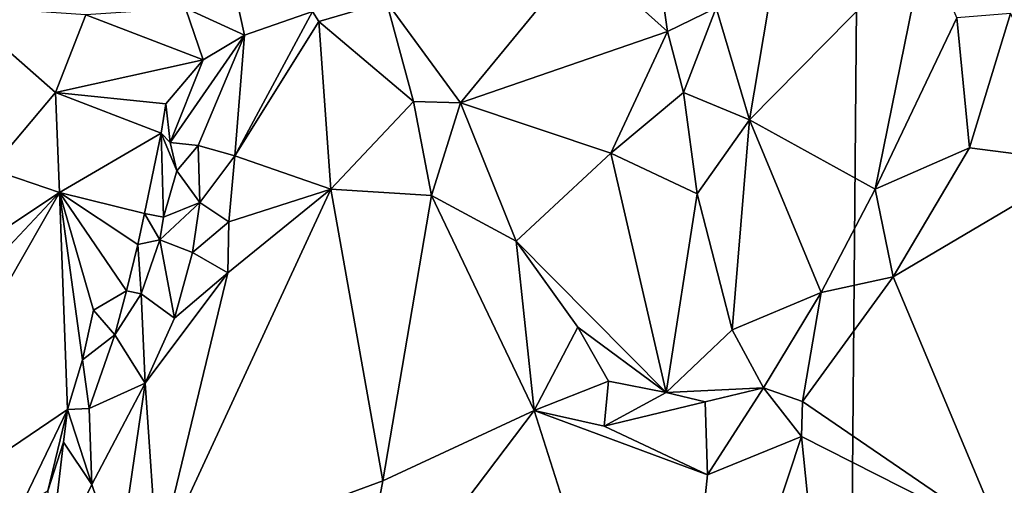
# Model space of a CAD drawing. Units: metres. Extents: x 26.5 to 27.7, y -12.5 to 11.7.
# Drawn here: x 26.7 to 27.2, y 6 to 6.2 of the extents above; entities that cross this region are included whole.
import ezdxf

# ---------------------------------------------------------------- set-up
doc = ezdxf.new("R2010")
doc.units = ezdxf.units.M

msp = doc.modelspace()

# ---------------------------------------------------------------- linework, layer by layer
at = {"layer": '1'}
for points in [[(26.59655, 6.29166, -1.54396), (27.11856, 6.81551, -1.56518), (26.62088, 6.0514, -1.542)], [(26.62088, 6.0514, -1.542), (27.11856, 6.81551, -1.56518), (27.10789, 5.55796, -1.55229)], [(27.10789, 5.55796, -1.55229), (27.11856, 6.81551, -1.56518), (27.34327, 6.44902, -1.56849)], [(27.10789, 5.55796, -1.55229), (27.34327, 6.44902, -1.56849), (27.38543, 6.08681, -1.56685)], [(27.05053, 6.20358, -1.31888), (27.06545, 6.15341, -1.28836), (27.08009, 6.24029, -1.32061)], [(27.08009, 6.24029, -1.32061), (27.06545, 6.15341, -1.28836), (27.14434, 6.23335, -1.27402)], [(27.06545, 6.15341, -1.28836), (27.12178, 6.12232, -1.25074), (27.14434, 6.23335, -1.27402)], [(27.14434, 6.23335, -1.27402), (27.12178, 6.12232, -1.25074), (27.15842, 6.19908, -1.2594)], [(26.99045, 6.22726, -1.31337), (26.90284, 6.20616, -1.25478), (26.93604, 6.16093, -1.25117)], [(27.02873, 6.193, -1.31402), (26.99045, 6.22726, -1.31337), (26.93604, 6.16093, -1.25117)], [(26.99045, 6.22726, -1.31337), (27.02873, 6.193, -1.31402), (27.02479, 6.22008, -1.32377)], [(27.02479, 6.22008, -1.32377), (27.02873, 6.193, -1.31402), (27.05053, 6.20358, -1.31888)], [(26.83398, 6.2152, -1.27334), (26.81271, 6.20332, -1.28112), (26.83919, 6.19133, -1.26777)], [(26.83398, 6.2152, -1.27334), (26.83919, 6.19133, -1.26777), (26.86965, 6.20194, -1.25173)], [(26.71048, 6.20428, -1.32086), (26.72554, 6.13134, -1.31475), (26.75461, 6.1656, -1.30017)], [(26.76809, 6.20046, -1.29153), (26.71048, 6.20428, -1.32086), (26.75461, 6.1656, -1.30017)], [(26.81271, 6.20332, -1.28112), (26.76809, 6.20046, -1.29153), (26.82063, 6.18026, -1.28184)], [(26.81271, 6.20332, -1.28112), (26.82063, 6.18026, -1.28184), (26.83919, 6.19133, -1.26777)], [(26.86965, 6.20194, -1.25173), (26.87254, 6.19734, -1.25108), (26.90284, 6.20616, -1.25478)], [(26.90284, 6.20616, -1.25478), (26.87254, 6.19734, -1.25108), (26.91492, 6.16167, -1.24698)], [(26.90284, 6.20616, -1.25478), (26.91492, 6.16167, -1.24698), (26.93604, 6.16093, -1.25117)], [(27.02873, 6.193, -1.31402), (27.03596, 6.16566, -1.30077), (27.05053, 6.20358, -1.31888)], [(27.05053, 6.20358, -1.31888), (27.03596, 6.16566, -1.30077), (27.06545, 6.15341, -1.28836)], [(26.76809, 6.20046, -1.29153), (26.75461, 6.1656, -1.30017), (26.82063, 6.18026, -1.28184)], [(26.83919, 6.19133, -1.26777), (26.83495, 6.13732, -1.26067), (26.86965, 6.20194, -1.25173)], [(26.86965, 6.20194, -1.25173), (26.83495, 6.13732, -1.26067), (26.87254, 6.19734, -1.25108)], [(27.15842, 6.19908, -1.2594), (27.12178, 6.12232, -1.25074), (27.16404, 6.14092, -1.25155)], [(27.15842, 6.19908, -1.2594), (27.16404, 6.14092, -1.25155), (27.18241, 6.20096, -1.26035)], [(27.18241, 6.20096, -1.26035), (27.16404, 6.14092, -1.25155), (27.21629, 6.1342, -1.26785)], [(26.87254, 6.19734, -1.25108), (26.83495, 6.13732, -1.26067), (26.87794, 6.12235, -1.24997)], [(26.91492, 6.16167, -1.24698), (26.87254, 6.19734, -1.25108), (26.87794, 6.12235, -1.24997)], [(26.80592, 6.14326, -1.28231), (26.8185, 6.1419, -1.27307), (26.83919, 6.19133, -1.26777)], [(26.82063, 6.18026, -1.28184), (26.80592, 6.14326, -1.28231), (26.83919, 6.19133, -1.26777)], [(26.8185, 6.1419, -1.27307), (26.83495, 6.13732, -1.26067), (26.83919, 6.19133, -1.26777)], [(26.93604, 6.16093, -1.25117), (27.00339, 6.13854, -1.27745), (27.02873, 6.193, -1.31402)], [(27.02873, 6.193, -1.31402), (27.00339, 6.13854, -1.27745), (27.03596, 6.16566, -1.30077)], [(26.75461, 6.1656, -1.30017), (26.80392, 6.16059, -1.29124), (26.82063, 6.18026, -1.28184)], [(26.82063, 6.18026, -1.28184), (26.80392, 6.16059, -1.29124), (26.80592, 6.14326, -1.28231)], [(26.72554, 6.13134, -1.31475), (26.75634, 6.12081, -1.31196), (26.75461, 6.1656, -1.30017)], [(26.75634, 6.12081, -1.31196), (26.80191, 6.14737, -1.29508), (26.75461, 6.1656, -1.30017)], [(26.75461, 6.1656, -1.30017), (26.80191, 6.14737, -1.29508), (26.80392, 6.16059, -1.29124)], [(27.03596, 6.16566, -1.30077), (27.00339, 6.13854, -1.27745), (27.04205, 6.1202, -1.28238)], [(27.03596, 6.16566, -1.30077), (27.04205, 6.1202, -1.28238), (27.06545, 6.15341, -1.28836)], [(26.80191, 6.14737, -1.29508), (26.80592, 6.14326, -1.28231), (26.80392, 6.16059, -1.29124)], [(26.87794, 6.12235, -1.24997), (26.92297, 6.11947, -1.24294), (26.91492, 6.16167, -1.24698)], [(26.91492, 6.16167, -1.24698), (26.92297, 6.11947, -1.24294), (26.93604, 6.16093, -1.25117)], [(26.93604, 6.16093, -1.25117), (26.92297, 6.11947, -1.24294), (26.96093, 6.09911, -1.24252)], [(26.96093, 6.09911, -1.24252), (27.00339, 6.13854, -1.27745), (26.93604, 6.16093, -1.25117)], [(27.04205, 6.1202, -1.28238), (27.05774, 6.05941, -1.25451), (27.06545, 6.15341, -1.28836)], [(27.06545, 6.15341, -1.28836), (27.05774, 6.05941, -1.25451), (27.09753, 6.07603, -1.24617)], [(27.06545, 6.15341, -1.28836), (27.09753, 6.07603, -1.24617), (27.12178, 6.12232, -1.25074)], [(26.75634, 6.12081, -1.31196), (26.79439, 6.11147, -1.30987), (26.80191, 6.14737, -1.29508)], [(26.80191, 6.14737, -1.29508), (26.79439, 6.11147, -1.30987), (26.80296, 6.1098, -1.30355)], [(26.80191, 6.14737, -1.29508), (26.80296, 6.1098, -1.30355), (26.80897, 6.13057, -1.29506)], [(26.80592, 6.14326, -1.28231), (26.80191, 6.14737, -1.29508), (26.80897, 6.13057, -1.29506)], [(26.8185, 6.1419, -1.27307), (26.80592, 6.14326, -1.28231), (26.80897, 6.13057, -1.29506)], [(26.80897, 6.13057, -1.29506), (26.81928, 6.11634, -1.27539), (26.8185, 6.1419, -1.27307)], [(26.8185, 6.1419, -1.27307), (26.81928, 6.11634, -1.27539), (26.83495, 6.13732, -1.26067)], [(27.12178, 6.12232, -1.25074), (27.12986, 6.08315, -1.24344), (27.16404, 6.14092, -1.25155)], [(27.16404, 6.14092, -1.25155), (27.12986, 6.08315, -1.24344), (27.21629, 6.1342, -1.26785)], [(26.83495, 6.13732, -1.26067), (26.81928, 6.11634, -1.27539), (26.83224, 6.10778, -1.26436)], [(26.83495, 6.13732, -1.26067), (26.83224, 6.10778, -1.26436), (26.87794, 6.12235, -1.24997)], [(27.00339, 6.13854, -1.27745), (26.96093, 6.09911, -1.24252), (27.02818, 6.03127, -1.24313)], [(27.00339, 6.13854, -1.27745), (27.02818, 6.03127, -1.24313), (27.04205, 6.1202, -1.28238)], [(27.12986, 6.08315, -1.24344), (27.17901, 5.96594, -1.25282), (27.21629, 6.1342, -1.26785)], [(27.17901, 5.96594, -1.25282), (27.27624, 5.74551, -1.28774), (27.21629, 6.1342, -1.26785)], [(26.72554, 6.13134, -1.31475), (26.71549, 6.09382, -1.32318), (26.75634, 6.12081, -1.31196)], [(26.80897, 6.13057, -1.29506), (26.80296, 6.1098, -1.30355), (26.81928, 6.11634, -1.27539)], [(26.71137, 6.07315, -1.32806), (26.66352, 5.95849, -1.36419), (26.75634, 6.12081, -1.31196)], [(26.66352, 5.95849, -1.36419), (26.75994, 6.02378, -1.33948), (26.75634, 6.12081, -1.31196)], [(26.71549, 6.09382, -1.32318), (26.71137, 6.07315, -1.32806), (26.75634, 6.12081, -1.31196)], [(26.75634, 6.12081, -1.31196), (26.75994, 6.02378, -1.33948), (26.76666, 6.04592, -1.33235)], [(26.75634, 6.12081, -1.31196), (26.76666, 6.04592, -1.33235), (26.77151, 6.06813, -1.32662)], [(26.75634, 6.12081, -1.31196), (26.77151, 6.06813, -1.32662), (26.78636, 6.07682, -1.31965)], [(26.75634, 6.12081, -1.31196), (26.78636, 6.07682, -1.31965), (26.79139, 6.09761, -1.31483)], [(26.75634, 6.12081, -1.31196), (26.79139, 6.09761, -1.31483), (26.79439, 6.11147, -1.30987)], [(26.83178, 6.08487, -1.26675), (26.8003, 5.95464, -1.27259), (26.87794, 6.12235, -1.24997)], [(26.87794, 6.12235, -1.24997), (26.8003, 5.95464, -1.27259), (26.90125, 5.99176, -1.24528)], [(26.83224, 6.10778, -1.26436), (26.83178, 6.08487, -1.26675), (26.87794, 6.12235, -1.24997)], [(26.87794, 6.12235, -1.24997), (26.90125, 5.99176, -1.24528), (26.92297, 6.11947, -1.24294)], [(26.92297, 6.11947, -1.24294), (26.90125, 5.99176, -1.24528), (26.96903, 6.02328, -1.23514)], [(26.96093, 6.09911, -1.24252), (26.92297, 6.11947, -1.24294), (26.96903, 6.02328, -1.23514)], [(27.04205, 6.1202, -1.28238), (27.02818, 6.03127, -1.24313), (27.05774, 6.05941, -1.25451)], [(27.12178, 6.12232, -1.25074), (27.09753, 6.07603, -1.24617), (27.12986, 6.08315, -1.24344)], [(26.80296, 6.1098, -1.30355), (26.80132, 6.09962, -1.30468), (26.81928, 6.11634, -1.27539)], [(26.81928, 6.11634, -1.27539), (26.80132, 6.09962, -1.30468), (26.81597, 6.09405, -1.27541)], [(26.81928, 6.11634, -1.27539), (26.81597, 6.09405, -1.27541), (26.83224, 6.10778, -1.26436)], [(26.79439, 6.11147, -1.30987), (26.79139, 6.09761, -1.31483), (26.80132, 6.09962, -1.30468)], [(26.79439, 6.11147, -1.30987), (26.80132, 6.09962, -1.30468), (26.80296, 6.1098, -1.30355)], [(26.81597, 6.09405, -1.27541), (26.83178, 6.08487, -1.26675), (26.83224, 6.10778, -1.26436)], [(26.79139, 6.09761, -1.31483), (26.78636, 6.07682, -1.31965), (26.79289, 6.07555, -1.31005)], [(26.79139, 6.09761, -1.31483), (26.79289, 6.07555, -1.31005), (26.80132, 6.09962, -1.30468)], [(26.80132, 6.09962, -1.30468), (26.79289, 6.07555, -1.31005), (26.80792, 6.06454, -1.27714)], [(26.81597, 6.09405, -1.27541), (26.80132, 6.09962, -1.30468), (26.80792, 6.06454, -1.27714)], [(26.96093, 6.09911, -1.24252), (26.96903, 6.02328, -1.23514), (26.98859, 6.06053, -1.24234)], [(26.96093, 6.09911, -1.24252), (26.98859, 6.06053, -1.24234), (27.02818, 6.03127, -1.24313)], [(26.81597, 6.09405, -1.27541), (26.80792, 6.06454, -1.27714), (26.83178, 6.08487, -1.26675)], [(26.80792, 6.06454, -1.27714), (26.79474, 6.03557, -1.2823), (26.83178, 6.08487, -1.26675)], [(26.79474, 6.03557, -1.2823), (26.8003, 5.95464, -1.27259), (26.83178, 6.08487, -1.26675)], [(27.476, 5.80822, -1.56549), (27.10789, 5.55796, -1.55229), (27.38543, 6.08681, -1.56685)], [(27.09753, 6.07603, -1.24617), (27.08928, 6.02736, -1.23743), (27.12986, 6.08315, -1.24344)], [(27.12986, 6.08315, -1.24344), (27.08928, 6.02736, -1.23743), (27.17901, 5.96594, -1.25282)], [(26.77151, 6.06813, -1.32662), (26.78109, 6.0572, -1.32313), (26.78636, 6.07682, -1.31965)], [(26.78636, 6.07682, -1.31965), (26.78109, 6.0572, -1.32313), (26.79289, 6.07555, -1.31005)], [(26.79289, 6.07555, -1.31005), (26.78109, 6.0572, -1.32313), (26.79474, 6.03557, -1.2823)], [(26.79289, 6.07555, -1.31005), (26.79474, 6.03557, -1.2823), (26.80792, 6.06454, -1.27714)], [(27.05774, 6.05941, -1.25451), (27.07173, 6.03346, -1.24094), (27.09753, 6.07603, -1.24617)], [(27.09753, 6.07603, -1.24617), (27.07173, 6.03346, -1.24094), (27.08928, 6.02736, -1.23743)], [(26.77151, 6.06813, -1.32662), (26.76666, 6.04592, -1.33235), (26.78109, 6.0572, -1.32313)], [(26.76666, 6.04592, -1.33235), (26.76956, 6.02418, -1.32941), (26.78109, 6.0572, -1.32313)], [(26.78109, 6.0572, -1.32313), (26.76956, 6.02418, -1.32941), (26.79474, 6.03557, -1.2823)], [(26.98859, 6.06053, -1.24234), (26.96903, 6.02328, -1.23514), (27.00228, 6.03645, -1.23829)], [(27.02818, 6.03127, -1.24313), (26.98859, 6.06053, -1.24234), (27.00228, 6.03645, -1.23829)], [(27.05774, 6.05941, -1.25451), (27.02818, 6.03127, -1.24313), (27.07173, 6.03346, -1.24094)], [(26.8846, 5.61717, -1.54635), (26.58218, 5.61618, -1.53734), (26.62088, 6.0514, -1.542)], [(26.8846, 5.61717, -1.54635), (26.62088, 6.0514, -1.542), (27.10789, 5.55796, -1.55229)], [(26.76666, 6.04592, -1.33235), (26.75994, 6.02378, -1.33948), (26.76956, 6.02418, -1.32941)], [(26.76956, 6.02418, -1.32941), (26.77075, 5.99013, -1.29756), (26.79474, 6.03557, -1.2823)], [(26.77075, 5.99013, -1.29756), (26.78288, 5.95479, -1.27979), (26.79474, 6.03557, -1.2823)], [(26.79474, 6.03557, -1.2823), (26.78288, 5.95479, -1.27979), (26.8003, 5.95464, -1.27259)], [(27.00228, 6.03645, -1.23829), (26.96903, 6.02328, -1.23514), (27.00029, 6.01623, -1.23484)], [(27.02818, 6.03127, -1.24313), (27.00228, 6.03645, -1.23829), (27.00029, 6.01623, -1.23484)], [(27.02818, 6.03127, -1.24313), (27.00029, 6.01623, -1.23484), (27.04561, 6.02711, -1.24223)], [(27.02818, 6.03127, -1.24313), (27.04561, 6.02711, -1.24223), (27.07173, 6.03346, -1.24094)], [(27.04561, 6.02711, -1.24223), (27.04672, 5.99455, -1.23448), (27.07173, 6.03346, -1.24094)], [(27.07173, 6.03346, -1.24094), (27.04672, 5.99455, -1.23448), (27.08879, 6.01163, -1.23674)], [(27.08928, 6.02736, -1.23743), (27.07173, 6.03346, -1.24094), (27.08879, 6.01163, -1.23674)], [(27.04561, 6.02711, -1.24223), (27.00029, 6.01623, -1.23484), (27.04672, 5.99455, -1.23448)], [(27.08928, 6.02736, -1.23743), (27.08879, 6.01163, -1.23674), (27.17901, 5.96594, -1.25282)], [(26.66352, 5.95849, -1.36419), (26.73881, 5.97994, -1.35357), (26.75994, 6.02378, -1.33948)], [(26.75994, 6.02378, -1.33948), (26.73881, 5.97994, -1.35357), (26.75117, 5.98736, -1.34487)], [(26.75994, 6.02378, -1.33948), (26.75117, 5.98736, -1.34487), (26.75808, 6.00903, -1.34057)], [(26.75994, 6.02378, -1.33948), (26.75808, 6.00903, -1.34057), (26.77075, 5.99013, -1.29756)], [(26.75994, 6.02378, -1.33948), (26.77075, 5.99013, -1.29756), (26.76956, 6.02418, -1.32941)], [(26.96903, 6.02328, -1.23514), (26.88689, 5.91476, -1.24667), (27.0297, 5.83283, -1.23216)], [(26.90125, 5.99176, -1.24528), (26.88689, 5.91476, -1.24667), (26.96903, 6.02328, -1.23514)], [(26.96903, 6.02328, -1.23514), (27.0297, 5.83283, -1.23216), (27.04672, 5.99455, -1.23448)], [(26.96903, 6.02328, -1.23514), (27.04672, 5.99455, -1.23448), (27.00029, 6.01623, -1.23484)], [(26.75808, 6.00903, -1.34057), (26.75117, 5.98736, -1.34487), (26.75116, 5.9493, -1.30211)], [(26.75808, 6.00903, -1.34057), (26.75116, 5.9493, -1.30211), (26.77075, 5.99013, -1.29756)], [(27.04672, 5.99455, -1.23448), (27.0297, 5.83283, -1.23216), (27.08879, 6.01163, -1.23674)], [(27.08879, 6.01163, -1.23674), (27.0297, 5.83283, -1.23216), (27.1189, 5.71528, -1.23852)], [(27.17901, 5.96594, -1.25282), (27.08879, 6.01163, -1.23674), (27.1189, 5.71528, -1.23852)], [(26.8003, 5.95464, -1.27259), (26.88689, 5.91476, -1.24667), (26.90125, 5.99176, -1.24528)], [(26.77075, 5.99013, -1.29756), (26.75116, 5.9493, -1.30211), (26.78288, 5.95479, -1.27979)]]:
    msp.add_3dface(points, dxfattribs=at)

doc.saveas('drawing.dxf')
